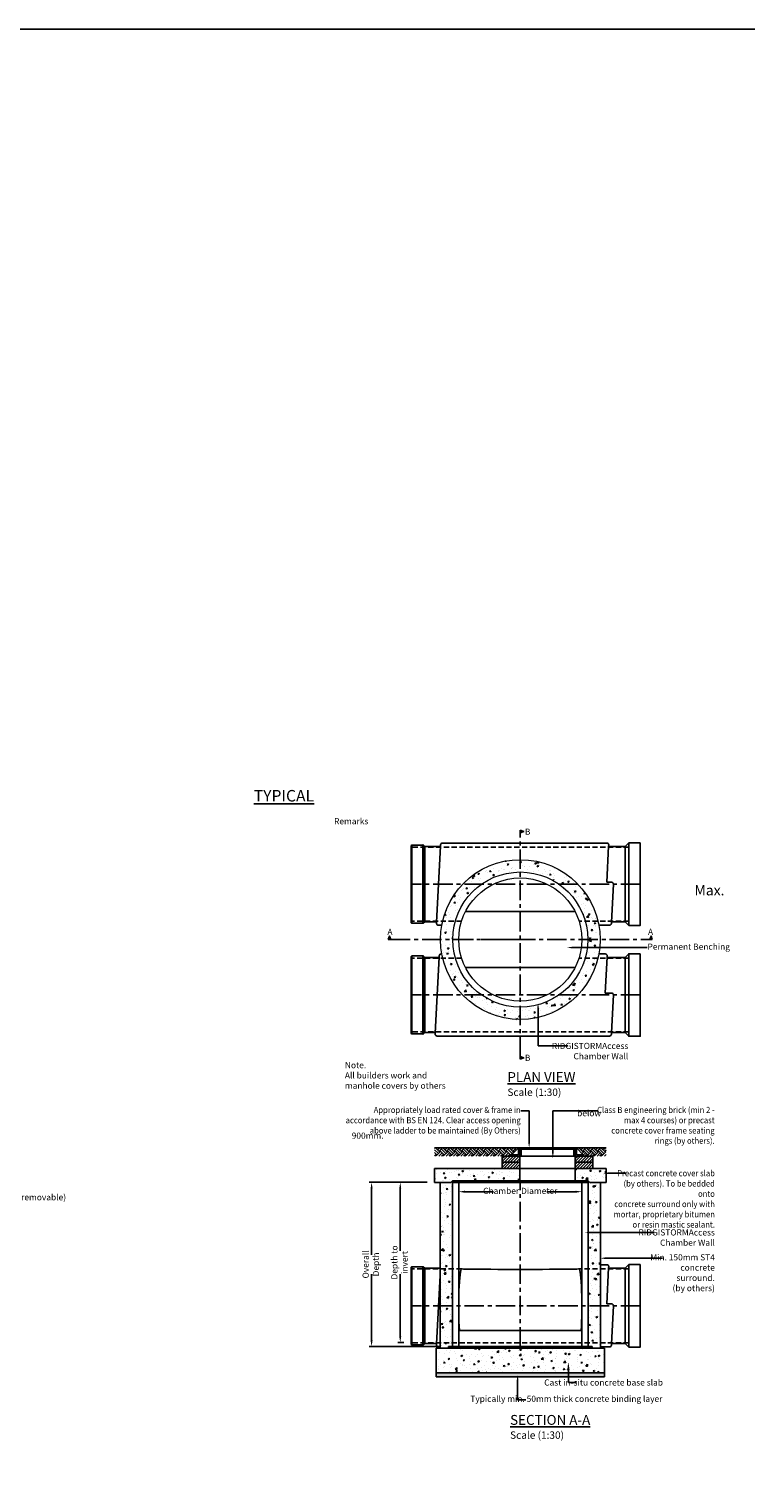
# Model space of a CAD drawing. Units: millimetres. Extents: x 20844 to 213816, y 416290 to 466863.
# Drawn here: x 80973 to 89709, y 445995 to 463703 of the extents above; entities that cross this region are included whole.
import ezdxf
from ezdxf import colors
from ezdxf.entities.mleader import LeaderData, LeaderLine
from ezdxf.math import Vec2, Vec3

# ---------------------------------------------------------------- set-up
doc = ezdxf.new("R2010")
doc.units = ezdxf.units.MM
doc.header["$LTSCALE"] = 50
doc.header["$PDMODE"] = 35
doc.header["$PDSIZE"] = 5
doc.linetypes.add('CENTER', pattern=[50.8, 31.75, -6.35, 6.35, -6.35])
doc.linetypes.add('HIDDEN', pattern=[9.525, 6.35, -3.175])
for name, color, linetype in [('Centre-line', 8, 'CENTER'), ('Dimensions', 4, 'Continuous'), ('Dimensions_1in30', 4, 'Continuous'), ('Hatch_1in40', 252, 'Continuous'), ('Hatching', 8, 'Continuous'), ('Hidden', 252, 'HIDDEN'), ('Native_Soil', 43, 'Continuous')]:
    doc.layers.add(name, color=color, linetype=linetype)
doc.layers.add('Ridgistorm XL', color=7, linetype='Continuous', lineweight=15)
doc.styles.add('POLYPIPE', font='ARIALN.TTF', dxfattribs={"width": 0.91})
doc.styles.add('POLYPIPE_1in30', font='ARIALN.TTF', dxfattribs={"width": 0.9, "height": 75})
doc.dimstyles.new('PP_1in30', dxfattribs={"dimscale": 30, "dimtxt": 75, "dimasz": 2.5, "dimexe": 1, "dimexo": 3, "dimgap": 0, "dimtad": 0, "dimdec": 0, "dimdsep": 46, "dimtxsty": 'POLYPIPE_1in30', "dimcen": 2.5, "dimclrd": 256, "dimclre": 256, "dimclrt": 256, "dimadec": 0, "dimazin": 0, "dimtfac": 1, "dimtdec": 0, "dimtmove": 2, "dimatfit": 0, "dimfxl": 1, "dimlwe": -1, "dimarcsym": 0})

# ---------------------------------------------------------------- blocks, each defined once
blk = doc.blocks.new('*D479')
at = {"layer": 'Defpoints', "color": 0, "transparency": 16777216}
for p in [(86209, 449656), (87709, 449656), (87709, 449542)]:
    blk.add_point(p, dxfattribs=at)
at = {"layer": 'Dimensions_1in30', "transparency": 16777216}
for p, q in [((86209, 449566), (86209, 449512)), ((87709, 449566), (87709, 449512))]:
    blk.add_line(p, q, dxfattribs=at)
at = {"layer": 'Dimensions_1in30', "lineweight": -2, "transparency": 16777216}
for p, q in [((86284, 449542), (86634, 449542)), ((87634, 449542), (87284, 449542))]:
    blk.add_line(p, q, dxfattribs=at)
at = {"layer": 'Dimensions_1in30', "transparency": 16777216}
for points in [[(86284, 449554), (86284, 449529), (86209, 449542)], [(87634, 449554), (87634, 449529), (87709, 449542)]]:
    blk.add_solid(points, dxfattribs=at)
at = {"layer": 'Dimensions_1in30', "transparency": 16777216, "insert": (86959, 449542), "char_height": 75, "attachment_point": 5, "style": 'POLYPIPE_1in30'}
blk.add_mtext('Chamber Diameter', dxfattribs=at)
blk = doc.blocks.new('*D481')
at = {"layer": 'Defpoints', "color": 0, "transparency": 16777216}
for p in [(85497, 449656), (85913, 449656), (85631, 447705)]:
    blk.add_point(p, dxfattribs=at)
at = {"layer": 'Dimensions_1in30', "transparency": 16777216}
for p, q in [((85823, 449656), (85467, 449656)), ((85541, 447705), (85467, 447705))]:
    blk.add_line(p, q, dxfattribs=at)
at = {"layer": 'Dimensions_1in30', "lineweight": -2, "transparency": 16777216}
for p, q in [((85497, 449581), (85497, 448822)), ((85497, 447780), (85497, 448538))]:
    blk.add_line(p, q, dxfattribs=at)
at = {"layer": 'Dimensions_1in30', "transparency": 16777216}
for points in [[(85484, 449581), (85509, 449581), (85497, 449656)], [(85484, 447780), (85509, 447780), (85497, 447705)]]:
    blk.add_solid(points, dxfattribs=at)
at = {"layer": 'Dimensions_1in30', "transparency": 16777216, "insert": (85497, 448680), "char_height": 75, "attachment_point": 5, "rotation": 90, "style": 'POLYPIPE_1in30'}
blk.add_mtext('Depth to \\Pinvert', dxfattribs=at)
blk = doc.blocks.new('*D482')
at = {"layer": 'Defpoints', "color": 0, "transparency": 16777216}
for p in [(85147, 449656), (85913, 449656), (86083, 447656)]:
    blk.add_point(p, dxfattribs=at)
at = {"layer": 'Dimensions_1in30', "transparency": 16777216}
for p, q in [((85823, 449656), (85117, 449656)), ((85993, 447656), (85117, 447656))]:
    blk.add_line(p, q, dxfattribs=at)
at = {"layer": 'Dimensions_1in30', "lineweight": -2, "transparency": 16777216}
for p, q in [((85147, 449581), (85147, 448773)), ((85147, 447731), (85147, 448538))]:
    blk.add_line(p, q, dxfattribs=at)
at = {"layer": 'Dimensions_1in30', "transparency": 16777216}
for points in [[(85135, 449581), (85160, 449581), (85147, 449656)], [(85135, 447731), (85160, 447731), (85147, 447656)]]:
    blk.add_solid(points, dxfattribs=at)
at = {"layer": 'Dimensions_1in30', "transparency": 16777216, "insert": (85147, 448656), "char_height": 75, "attachment_point": 5, "rotation": 90, "style": 'POLYPIPE_1in30'}
blk.add_mtext('Overall \\PDepth', dxfattribs=at)

msp = doc.modelspace()

# ---------------------------------------------------------------- hatches: boundary and pattern name
h = msp.add_hatch(color=256)
h.dxf.hatch_style = 1
h.paths.add_polyline_path([(86959.1, 453943.4), (86959.1, 453912.7), (87001.4, 453928)])
h = msp.add_hatch()
h.set_pattern_fill('AR-CONC', color=252, style=0)
h.set_pattern_definition([(50, (56418, 450020.52), (182.1847, -15.9391), [19.05, -209.55]), (355, (56418, 450020.52), (-35.2434, 191.0568), [15.24, -167.6406]), (100.45144, (56433.18, 450019.19), (146.9412, 175.1178), [16.19, -178.0902]), (46.1842, (56418, 450071.32), (271.079, -42.0423), [28.575, -314.325]), (96.6356, (56440.58, 450067.81), (237.4041, 247.4261), [24.285, -267.1356]), (351.1842, (56418, 450071.32), (237.4041, 247.4261), [22.86, -251.4597]), (21, (56443.4, 450058.62), (151.6144, -102.2652), [19.05, -209.55]), (326, (56443.4, 450058.62), (61.802, 184.188), [15.24, -167.64]), (71.45144, (56456.03, 450050.1), (213.4164, 81.9228), [16.19, -178.0899]), (37.5, (56417.994, 450020.52), (3.0886, 84.55504), [0, -165.608, 0, -170.18, 0, -168.275]), (7.5, (56417.99, 450020.52), (66.81966, 100.18057), [0, -97.028, 0, -161.798, 0, -64.135]), (327.5, (56361.35, 450020.52), (135.5906, -5.72874), [0, -63.5, 0, -198.12, 0, -262.89]), (317.5, (56335.95, 450020.52), (148.1292, 25.4265), [0, -82.55, 0, -131.572, 0, -186.69])])
h.paths.add_polyline_path([(86488.3, 453287.8), (86258.3, 453287.8, 0.1341207), (86012.5, 452837.8), (86167.5, 452837.8, -0.1728906)])
h.paths.add_polyline_path([(86167.5, 452837.8), (86012.5, 452837.8, 0.0584052), (85986.1, 452612.8, 0.0584052), (86012.5, 452387.8), (86167.5, 452387.8, -0.066288), (86136.2, 452602.8), (86054.1, 452602.8), (86049.7, 452602.8), (86045.4, 452602.8), (86041.1, 452602.8), (86037, 452602.8), (86033, 452602.8), (86029.1, 452602.8), (86025.4, 452602.8), (86022, 452602.8), (86018.7, 452602.8), (86015.8, 452602.8), (86013.1, 452602.8), (86010.8, 452602.8), (86008.8, 452602.8), (86007.1, 452602.8), (86004.1, 452602.8), (86004.1, 452622.8), (86005.8, 452622.8), (86007.1, 452622.8), (86008.8, 452622.8), (86010.8, 452622.8), (86013.1, 452622.8), (86015.8, 452622.8), (86018.7, 452622.8), (86022, 452622.8), (86025.4, 452622.8), (86029.1, 452622.8), (86033, 452622.8), (86037, 452622.8), (86041.1, 452622.8), (86045.4, 452622.8), (86049.7, 452622.8), (86054.1, 452622.8), (86136.2, 452622.8, -0.066288)])
h.paths.add_polyline_path([(86167.5, 452387.8), (86012.5, 452387.8, 0.1341207), (86258.3, 451937.8), (86488.3, 451937.8, -0.1728906)])
h.paths.add_polyline_path([(86488.3, 451937.8), (86258.3, 451937.8, 0.4252355), (87659.9, 451937.8), (87430, 451937.8, -0.0183313), (87379.3, 451905.1), (87445.3, 451790.7), (87428, 451780.7), (87403, 451824), (87361.9, 451895.1, -0.2877071)])
h.paths.add_polyline_path([(87905.7, 452387.8), (87750.8, 452387.8, -0.1728906), (87430, 451937.8), (87659.9, 451937.8, 0.1341207)])
h.paths.add_polyline_path([(87905.7, 452837.8), (87750.8, 452837.8, -0.0183798), (87765.1, 452779), (87849.2, 452779), (87849.2, 452766.5), (87767.6, 452766.5, -0.0470147), (87782.1, 452612.8, -0.0470147), (87767.6, 452459), (87849.2, 452459), (87849.2, 452446.5), (87765.1, 452446.5, -0.0183798), (87750.8, 452387.8), (87905.7, 452387.8, 0.0584052), (87932.1, 452612.8, 0.0584052)])
h.paths.add_polyline_path([(87659.9, 453287.8), (87430, 453287.8, -0.1728906), (87750.8, 452837.8), (87905.7, 452837.8, 0.1341207)])
h.paths.add_polyline_path([(87409.4, 453412.7), (87411.5, 453416.3), (87413.5, 453419.8), (87415.5, 453423.2), (87417.3, 453426.3), (87419, 453429.3), (87420.6, 453432.1), (87422.1, 453434.7), (87423.4, 453437), (87424.6, 453439), (87425.6, 453440.8), (87426.4, 453442.2), (87427.6, 453444.2), (87428, 453444.8), (87445.3, 453434.8), (87445.2, 453434.6), (87444.9, 453434.2), (87444.4, 453433.3), (87443.8, 453432.2), (87442.9, 453430.8), (87441.9, 453429), (87440.8, 453427), (87439.4, 453424.7), (87438, 453422.1), (87436.3, 453419.3), (87434.6, 453416.3), (87432.8, 453413.2), (87430.8, 453409.8), (87428.8, 453406.3), (87426.7, 453402.7), (87424.6, 453399), (87422.5, 453395.3), (87379.2, 453320.4, -0.0183348), (87430, 453287.8), (87659.9, 453287.8, 0.4252355), (86258.3, 453287.8), (86488.3, 453287.8, -0.2877012), (87361.9, 453330.4), (87403, 453401.5), (87405.1, 453405.3), (87407.3, 453409)])
h = msp.add_hatch(color=256)
h.dxf.hatch_style = 1
h.paths.add_polyline_path([(85350.3, 452612.8), (85381.1, 452612.8), (85365.7, 452655)])
h = msp.add_hatch(color=256)
h.dxf.hatch_style = 1
h.paths.add_polyline_path([(88552.5, 452655), (88537.1, 452612.8), (88567.9, 452612.8)])
h = msp.add_hatch(color=256)
h.dxf.hatch_style = 1
h.paths.add_polyline_path([(87001.4, 451172.3), (86959.1, 451187.7), (86959.1, 451156.9)])
h = msp.add_hatch()
h.set_pattern_fill('AR-CONC', color=252, style=0)
h.set_pattern_definition([(50, (56689.34, 458155.23), (182.1847, -15.9391), [19.05, -209.55]), (355, (56689.34, 458155.23), (-35.2434, 191.0568), [15.24, -167.6406]), (100.45144, (56704.52, 458153.9), (146.94125, 175.11775), [16.19, -178.0902]), (46.1842, (56689.34, 458206.03), (271.079, -42.0423), [28.575, -314.325]), (96.6356, (56711.93, 458202.52), (237.4041, 247.4261), [24.285, -267.1356]), (351.18415, (56689.34, 458206.03), (237.4041, 247.4261), [22.86, -251.4597]), (21, (56714.74, 458193.33), (151.6144, -102.2652), [19.05, -209.55]), (326, (56714.74, 458193.33), (61.802, 184.188), [15.24, -167.64]), (71.45144, (56727.37, 458184.8), (213.4164, 81.9228), [16.19, -178.0899]), (37.5, (56689.34, 458155.226), (3.0886, 84.55504), [0, -165.608, 0, -170.18, 0, -168.275]), (7.5, (56689.34, 458155.23), (66.81966, 100.18057), [0, -97.028, 0, -161.798, 0, -64.135]), (327.5, (56632.7, 458155.226), (135.5906, -5.72874), [0, -63.5, 0, -198.12, 0, -262.89]), (317.5, (56607.3, 458155.23), (148.1292, 25.4265), [0, -82.55, 0, -131.572, 0, -186.69])])
h.paths.add_polyline_path([(88005.1, 449825.7), (87627.6, 449825.7), (87627.6, 449675.7), (87785.1, 449675.7), (87805.1, 449655.7), (88005.1, 449655.7)])
h.paths.add_polyline_path([(87935.1, 449655.7), (87805.1, 449655.7), (87785.1, 449675.7), (87785.1, 448151.7), (87935.1, 448151.7)])
h.paths.add_polyline_path([(86952.6, 449825.7), (86737.6, 449825.7), (86682.6, 449825.7), (85913.1, 449825.7), (85913.1, 449655.7), (86113.1, 449655.7), (86133.1, 449675.7), (86133.1, 449675.7), (86952.6, 449675.7)])
h.paths.add_polyline_path([(86133.1, 449675.7), (86113.1, 449655.7), (85983.1, 449655.7), (85983.1, 448151.7), (86133.1, 448151.7)])
h.paths.add_polyline_path([(86133.1, 448151.7), (85983.1, 448151.7), (85983.1, 447635.7), (86083.1, 447635.7), (86083.1, 447655.7), (86133.1, 447655.7)])
h.paths.add_polyline_path([(87935.1, 448151.7), (87785.1, 448151.7), (87785.1, 447655.7), (87835.1, 447655.7), (87835.1, 447635.7), (87935.1, 447635.7)])
h.paths.add_polyline_path([(87985.1, 447635.7), (85933.1, 447635.7), (85933.1, 447335.7), (87985.1, 447335.7)])
at = {"layer": 'Hatch_1in40'}
h = msp.add_hatch(dxfattribs=at)
h.set_pattern_fill('AR-SAND', color=256, scale=0.5)
h.set_pattern_definition([(37.5, (64985.895, 442364.32), (-0.800016, 24.470662), [0, -19.304, 0, -21.59, 0, -20.6375]), (7.5, (64985.895, 442364.32), (22.476164, 35.841255), [0, -10.414, 0, -17.399, 0, -6.6675]), (327.5, (64970.274, 442364.32), (39.549619, 0.07186), [0, -6.35, 0, -22.86, 0, -29.845]), (317.5, (64970.274, 442364.32), (38.177823, 11.146466), [0, -3.175, 0, -14.986, 0, -17.145])])
h.paths.add_polyline_path([(87985.1, 447285.7), (87985.1, 447335.7), (85933.1, 447335.7), (85933.1, 447285.7)])
at = {"layer": 'Hatching'}
h = msp.add_hatch(dxfattribs=at)
h.set_pattern_fill('ANSI31', color=256, scale=200, style=0)
h.set_pattern_definition([(45, (55088.98, 409492.16), (-17.67767, 17.67767), [])])
h.paths.add_polyline_path([(86952.6, 449975.7), (86737.6, 449975.7), (86737.6, 449900.7), (86952.6, 449900.7)])
h.paths.add_polyline_path([(86952.6, 449900.7), (86737.6, 449900.7), (86737.6, 449825.7), (86776.4, 449825.7), (86952.6, 449825.7)])
h = msp.add_hatch(dxfattribs=at)
h.set_pattern_fill('ANSI31', color=256, scale=5, angle=90, style=0)
h.set_pattern_definition([(135, (-117409.371, 324548.498), (-11.2253202, -11.2253202), [])])
h.paths.add_polyline_path([(87627.6, 450075.7), (86952.6, 450075.7), (86952.6, 449975.7), (86968.6, 449975.7), (86968.6, 450059.5), (87611.6, 450059.5), (87611.6, 449975.7), (87627.6, 449975.7)])
h = msp.add_hatch(dxfattribs=at)
h.set_pattern_fill('ANSI31', color=256, scale=200, style=0)
h.set_pattern_definition([(45, (55978.98, 409492.16), (-17.67767, 17.67767), [])])
h.paths.add_polyline_path([(87842.6, 449975.7), (87627.6, 449975.7), (87627.6, 449900.7), (87842.6, 449900.7)])
h.paths.add_polyline_path([(87842.6, 449900.7), (87627.6, 449900.7), (87627.6, 449825.7), (87666.4, 449825.7), (87842.6, 449825.7)])
at = {"layer": 'Native_Soil'}
h = msp.add_hatch(dxfattribs=at)
h.set_pattern_fill('EARTH', color=256, scale=10, angle=45, style=0)
h.set_pattern_definition([(45, (58224.46, 427138.345), (7e-15, 89.80256), [63.5, -63.5]), (45, (58207.62, 427155.18), (7e-15, 89.80256), [63.5, -63.5]), (45, (58190.78, 427172.02), (7e-15, 89.80256), [63.5, -63.5]), (135, (58190.78, 427183.246), (-89.80256, 7e-15), [63.5, -63.5]), (135, (58207.62, 427200.084), (-89.80256, 7e-15), [63.5, -63.5]), (135, (58224.46, 427216.92), (-89.80256, 7e-15), [63.5, -63.5])])
h.paths.add_polyline_path([(85913.1, 450075.7), (85913.1, 449975.7), (86837.3, 449975.7), (86852.9, 449991.3), (86937.5, 450075.7)])
h = msp.add_hatch(dxfattribs=at)
h.set_pattern_fill('EARTH', color=256, scale=10, angle=45, style=0)
h.set_pattern_definition([(45, (58087.566, 427138.345), (7e-15, 89.80256), [63.5, -63.5]), (45, (58070.73, 427155.18), (7e-15, 89.80256), [63.5, -63.5]), (45, (58053.89, 427172.02), (7e-15, 89.80256), [63.5, -63.5]), (135, (58053.89, 427183.246), (-89.80256, 7e-15), [63.5, -63.5]), (135, (58070.73, 427200.084), (-89.80256, 7e-15), [63.5, -63.5]), (135, (58087.566, 427216.92), (-89.80256, 7e-15), [63.5, -63.5])])
h.paths.add_polyline_path([(87642.7, 450075.7), (87727.3, 449991.3), (87742.9, 449975.7), (88005.1, 449975.7), (88005.1, 450075.7)])

# ---------------------------------------------------------------- linework, layer by layer
for p, q in [((85939.5, 452823.7), (85988, 453749.4)), ((88012.8, 453787.8), (86012.8, 453787.8)), ((88036.1, 453751.9), (88013.1, 453311.8)), ((88069.8, 453311.8), (88013.1, 453311.8)), ((88094.5, 453289.3), (88070.3, 452826.2)), ((85771.1, 452810.8), (85776.1, 452810.8)), ((87627.6, 452952.8), (86290.6, 452952.8)), ((85962.8, 452787.8), (86002, 452788)), ((88045.4, 452787.8), (87916.2, 452787.8)), ((85922.1, 451473.7), (85970.6, 452399.4)), ((85995.4, 452437.8), (86002, 452437.8)), ((87627.6, 452272.8), (86290.6, 452272.8)), ((87995.4, 452437.8), (87916.2, 452437.8)), ((87995.7, 451961.8), (88018.7, 452401.9)), ((88069.8, 451961.8), (87995.7, 451961.8)), ((88094.5, 451939.3), (88070.3, 451476.2)), ((85771.1, 451460.8), (85776.1, 451460.8)), ((85945.4, 451437.8), (88045.4, 451437.8)), ((86937.5, 450075.7), (85913.1, 450075.7)), ((86852.9, 449991.3), (86837.3, 449975.7)), ((86852.9, 449991.3), (86937.5, 450075.7)), ((86937.5, 449991.3), (86852.9, 449991.3)), ((86852.9, 449991.3), (86852.9, 449975.7)), ((86952.6, 450075.7), (86937.5, 450075.7)), ((86937.5, 450075.7), (86937.5, 449991.3)), ((86952.6, 449975.7), (86952.6, 450075.7)), ((86952.6, 450075.7), (87627.6, 450075.7)), ((86952.6, 449975.7), (87627.6, 449975.7)), ((86968.6, 449975.7), (86968.6, 450059.5)), ((86968.6, 450059.5), (87611.6, 450059.5)), ((87008.8, 450075.7), (88005.1, 450075.7)), ((87611.6, 449975.7), (87611.6, 450059.5)), ((87627.6, 449975.7), (87627.6, 450075.7)), ((87642.7, 450075.7), (87627.6, 450075.7)), ((87642.7, 450075.7), (87642.7, 449991.3)), ((87727.3, 449991.3), (87642.7, 450075.7)), ((87642.7, 449991.3), (87727.3, 449991.3)), ((87727.3, 449991.3), (87727.3, 449975.7)), ((87727.3, 449991.3), (87742.9, 449975.7)), ((86959.1, 449825.7), (85913.1, 449825.7)), ((85913.1, 449825.7), (85913.1, 449655.7)), ((86682.6, 449825.7), (87897.6, 449825.7)), ((86959.1, 449825.7), (88005.1, 449825.7)), ((88005.1, 449825.7), (88005.1, 449655.7)), ((85913.1, 449655.7), (86113.1, 449655.7)), ((86113.1, 449655.7), (86133.1, 449675.7)), ((87590.1, 449675.7), (86690.1, 449675.7)), ((87805.1, 449655.7), (87785.1, 449675.7)), ((88005.1, 449655.7), (87805.1, 449655.7)), ((88012.8, 448651.8), (87935.1, 448651.8)), ((88036.1, 448615.9), (88013.1, 448175.8)), ((85939.5, 447687.7), (85983.1, 448520.6)), ((88069.8, 448175.8), (88013.1, 448175.8)), ((88094.5, 448153.3), (88070.3, 447690.2)), ((85771.1, 447674.7), (85776.1, 447674.7)), ((85962.8, 447651.8), (85983.1, 447651.9)), ((88045.4, 447651.8), (87935.1, 447651.8)), ((85933.1, 447285.7), (87985.1, 447285.7))]:
    msp.add_line(p, q)
for points in [[(86959.1, 453943.4), (87001.4, 453928), (86959.1, 453912.7)], [(85636.1, 453762.8), (85631.1, 453757.8), (85631.1, 452817.8), (85636.1, 452812.8)], [(85771.1, 452812.8), (85636.1, 452812.8), (85636.1, 453762.8), (85771.1, 453762.8)], [(85776.1, 453764.8), (85771.1, 453764.8), (85771.1, 452810.8), (85776.1, 452810.8)], [(85776.1, 452810.8), (85795.1, 452829.8), (85795.1, 453745.8), (85776.1, 453764.8)], [(88282.1, 452785.8), (88238.1, 452829.8), (88238.1, 453745.8), (88282.1, 453789.8)], [(88422.1, 453789.8), (88282.1, 453789.8), (88282.1, 452785.8), (88422.1, 452785.8)], [(85350.3, 452612.8), (85365.7, 452655), (85381.1, 452612.8)], [(88567.9, 452612.8), (88552.5, 452655), (88537.1, 452612.8)], [(88282.1, 451435.8), (88238.1, 451479.8), (88238.1, 452395.8), (88282.1, 452439.8)], [(88422.1, 452439.8), (88282.1, 452439.8), (88282.1, 451435.8), (88422.1, 451435.8)], [(85636.1, 452412.8), (85631.1, 452407.8), (85631.1, 451467.8), (85636.1, 451462.8)], [(85771.1, 451462.8), (85636.1, 451462.8), (85636.1, 452412.8), (85771.1, 452412.8)], [(85776.1, 452414.8), (85771.1, 452414.8), (85771.1, 451460.8), (85776.1, 451460.8)], [(85776.1, 451460.8), (85795.1, 451479.8), (85795.1, 452395.8), (85776.1, 452414.8)], [(86959.1, 451156.9), (87001.4, 451172.3), (86959.1, 451187.7)], [(86737.6, 449900.7), (86952.6, 449900.7), (86952.6, 449975.7), (86737.6, 449975.7)], [(87627.6, 449900.7), (87842.6, 449900.7), (87842.6, 449975.7), (87627.6, 449975.7)], [(86737.6, 449825.7), (86952.6, 449825.7), (86952.6, 449900.7), (86737.6, 449900.7)], [(86952.6, 449675.7), (87627.6, 449675.7), (87627.6, 449825.7), (86952.6, 449825.7)], [(87627.6, 449825.7), (87842.6, 449825.7), (87842.6, 449900.7), (87627.6, 449900.7)], [(85636.1, 448626.7), (85631.1, 448621.7), (85631.1, 447681.7), (85636.1, 447676.7)], [(85771.1, 447676.7), (85636.1, 447676.7), (85636.1, 448626.7), (85771.1, 448626.7)], [(85776.1, 448628.7), (85771.1, 448628.7), (85771.1, 447674.7), (85776.1, 447674.7)], [(85776.1, 447674.7), (85795.1, 447693.7), (85795.1, 448609.7), (85776.1, 448628.7)], [(88282.1, 447649.7), (88238.1, 447693.7), (88238.1, 448609.7), (88282.1, 448653.7)], [(88422.1, 448653.7), (88282.1, 448653.7), (88282.1, 447649.7), (88422.1, 447649.7)]]:
    msp.add_lwpolyline(points, close=True)
for points in [[(86012.8, 453787.8, 0.3957555), (85988.8, 453765.3), (85988, 453749.4, -0.2226499), (85980.3, 453745.8), (85795.1, 453745.8)], [(88238.1, 453745.8), (88045.3, 453745.8, -0.3017865), (88036.1, 453751.9), (88036.8, 453765.3, 0.3957524), (88012.8, 453787.8, 0.3957524)], [(85963.1, 452787.8, -0.3991429), (85938.8, 452810.3), (85939.5, 452823.7, 0.3017861), (85930.3, 452829.8), (85795.1, 452829.8)], [(88238.1, 452829.8), (88078, 452829.8, 0.2226502), (88070.3, 452826.2), (88069.4, 452810.3, -0.3954475), (88045.4, 452787.8, -0.3954475)], [(85995.4, 452437.8, 0.3957601), (85971.4, 452415.3), (85970.6, 452399.4, -0.2226499), (85962.9, 452395.8), (85795.1, 452395.8)], [(88238.1, 452395.8), (88028, 452395.8, -0.3017865), (88018.7, 452401.9), (88019.4, 452415.3, 0.3957524), (87995.4, 452437.8, 0.3957524)], [(85945.4, 451437.8, -0.3954475), (85921.4, 451460.3), (85922.1, 451473.7, 0.3017861), (85912.9, 451479.8), (85795.1, 451479.8)], [(88238.1, 451479.8), (88078, 451479.8, 0.2226502), (88070.3, 451476.2), (88069.4, 451460.3, -0.3954475), (88045.4, 451437.8, -0.3954475)], [(85983.1, 448610.2, -0.071817), (85980.3, 448609.8), (85795.1, 448609.8)], [(88238.1, 448609.8), (88045.3, 448609.8, -0.3017865), (88036.1, 448615.9), (88036.8, 448629.3, 0.3957524), (88012.8, 448651.8, 0.3957524)], [(85963.1, 447651.8, -0.3991429), (85938.8, 447674.3), (85939.5, 447687.7, 0.3017861), (85930.3, 447693.8), (85795.1, 447693.8)], [(88238.1, 447693.8), (88078, 447693.8, 0.2226502), (88070.3, 447690.2), (88069.4, 447674.3, -0.3954475), (88045.4, 447651.8, -0.3954475)]]:
    msp.add_lwpolyline(points, format="xyb")
for points in [[(85983.1, 447635.7), (85983.1, 449655.7)], [(86133.1, 449675.7), (86959.1, 449675.7)], [(86133.1, 447655.7), (86133.1, 449675.7)], [(86133.1, 449655.7), (87785.1, 449655.7)], [(86209.1, 447655.7), (86209.1, 449655.7)], [(87785.1, 449675.7), (86959.1, 449675.7)], [(87709.1, 447655.7), (87709.1, 449655.7)], [(87785.1, 447655.7), (87785.1, 449675.7)], [(87935.1, 447635.7), (87935.1, 449655.7)], [(87709.1, 447851.3), (86209.1, 447851.3)], [(85933.1, 447635.7), (87985.1, 447635.7)], [(85933.1, 447285.7), (85933.1, 447635.7)], [(86083.1, 447655.7), (87835.1, 447655.7)], [(86083.1, 447635.7), (86083.1, 447655.7)], [(87835.1, 447635.7), (87835.1, 447655.7)], [(87985.1, 447285.7), (87985.1, 447635.7)], [(85933.1, 447335.7), (87985.1, 447335.7)]]:
    msp.add_lwpolyline(points)
for centre in [(88070.5, 453287.8), (88070.5, 451937.8), (88070.5, 448151.8)]:
    msp.add_arc(centre, 24, 3.63479, 91.83007)
at = {"extrusion": (0, 0, -1)}
msp.add_ellipse((86243.7, 448151.7), major_axis=(0, 450), ratio=0.076768, start_param=3.981295, end_param=6.2831853, dxfattribs=at)
for centre, major_axis, ratio, start_param, end_param in [((86959.1, 448601.7), (-715.5, 0), 0.0087972, 0, 3.1415927), ((87674.6, 448151.7), (0, 450), 0.076768, 3.981295, 6.2831853)]:
    msp.add_ellipse(centre, major_axis=major_axis, ratio=ratio, start_param=start_param, end_param=end_param)
at = {"layer": 'Centre-line', "ltscale": 0.15}
for p, q in [((86959.1, 451187.7), (86959.1, 453943.4)), ((88422.1, 453287.8), (85631.1, 453287.8)), ((88422.1, 451937.8), (85631.1, 451937.8)), ((88422.1, 448151.7), (85631.1, 448151.7))]:
    msp.add_line(p, q, dxfattribs=at)
for points in [[(85381.1, 452612.8), (88537.1, 452612.8)], [(86959.1, 447655.7), (86959.1, 449655.7)]]:
    msp.add_lwpolyline(points, dxfattribs=at)
at = {"layer": 'Centre-line', "ltscale": 0.3}
msp.add_lwpolyline([(86959.1, 452612.8), (86284.1, 452612.8)], dxfattribs=at)
at = {"layer": 'Dimensions'}
msp.add_lwpolyline([(20843.7, 463702.7), (104523.8, 463702.7), (104523.8, 436822.4), (20843.7, 436822.4)], close=True, dxfattribs=at)
at = {"layer": 'Hidden', "ltscale": 0.2}
for p, q in [((88282.1, 453737.8), (85631.1, 453737.8)), ((86243.7, 452837.8), (85631.1, 452837.8)), ((88282.1, 452837.8), (87674.6, 452837.8)), ((86243.7, 452387.8), (85631.1, 452387.8)), ((88282.1, 452387.8), (87674.6, 452387.8)), ((88282.1, 451487.8), (85631.1, 451487.8)), ((86243.7, 448601.7), (85631.1, 448601.7)), ((88282.1, 448601.7), (87674.6, 448601.7)), ((88282.1, 447701.7), (85631.1, 447701.7))]:
    msp.add_line(p, q, dxfattribs=at)
at = {"layer": 'Ridgistorm XL'}
msp.add_line((85636.1, 452272.8), (85631.1, 452272.8), dxfattribs=at)
at = {"layer": 'Ridgistorm XL', "color": 7}
for radius in [973, 823, 750]:
    msp.add_circle((86959.1, 452612.8), radius, dxfattribs=at)

# ---------------------------------------------------------------- texts
for s, width, gutter_width, insert, char_height, attachment_point, style in [('\\pi49.657;{\\fArial Narrow|b1|i0|c0|p34;\\LTYPICAL OFFSET MANHOLE OPTIONS}', 2775.567, 375, (76759.8, 454434.6), 140, 1, 'POLYPIPE_1in30'), ('\\pi349.81;Remarks', 1000, 375, (58453.8, 454091.9), 75, 1, 'POLYPIPE_1in30'), ('\\pi210.71;{\\fArial Narrow|b1|i0|c0|p34;AVAILABLE STRAIGHT \\P\\pi259.4;CHANNEL DIAMETER \\P\\pi700.46;RANGE}', 1850.378, 375, (77685, 454020.7), 125, 1, 'POLYPIPE_1in30'), ('B', 204.694, 625, (87015.4, 453964.7), 75, 1, 'POLYPIPE'), ('\\pi74.35;Generally in accordance \\P\\pi17.624;with Safe work in confirmed \\P\\pi24.761;spaces - Health and Safety \\P\\pi269.23;Commission. \\P\\pi487.5;\\P\\pi113.46;Larger opening size is \\P\\pi71.127;required for manholes at \\P\\pi37.607;shallower depths to permit \\P\\pi135.17;standing / crouching.\\P\\pi487.5;\\P\\pi10.442;Where steps or a ladder are \\P\\pi31.806;provided the minimum size \\P\\pi47.576;should be increased - see \\P\\pi389.31;below', 975, 375, (58453.8, 453536.9), 75, 1, 'POLYPIPE_1in30'), ('\\pi242.43;{\\fArial Narrow|b1|i0|c0|p34;Ø (mm)}', 925.189, 375, (76759.8, 453275.9), 125, 1, 'POLYPIPE_1in30'), ('\\pi98.159;{\\fArial Narrow|b1|i0|c0|p34;Min. Ø (mm)}', 925.189, 375, (77685, 453275.9), 125, 1, 'POLYPIPE_1in30'), ('\\pi83.77;{\\fArial Narrow|b1|i0|c0|p34;Max. Ø (mm)}', 925.189, 375, (78610.2, 453275.9), 125, 1, 'POLYPIPE_1in30'), ('A', 204.694, 625, (85340.3, 452744.5), 75, 1, 'POLYPIPE'), ('A', 204.694, 625, (88577.9, 452744.5), 75, 3, 'POLYPIPE'), ('\\pi54.644;Min. clear space between \\P\\pi75.018;the ladder/steps and the \\P\\pi81.924;opposite face should be \\P\\pi352.68;900mm.\\P\\pi487.5;\\P\\pi72.716;Winch only - no steps or \\P\\pi108.98;ladders (permanent or \\P\\pi298.97;removable)', 975, 375, (58453.8, 451261.9), 75, 1, 'POLYPIPE_1in30'), ('B', 204.694, 625, (87015.4, 451135.7), 75, 7, 'POLYPIPE'), ('Note.\\PAll builders work and \\Pmanhole covers by others', 1355.164, 312.5, (84821.9, 451121), 75, 1, 'POLYPIPE'), ('{\\fArial Narrow|b1|i0|c0|p34;\\LPLAN VIEW\\P\\fArial Narrow|b0|i0|c0|p34;\\H0.75x;\\lScale (1:30)}', 1823.112, 375, (86802.2, 450998.4), 120, 1, 'POLYPIPE'), ('{\\fArial Narrow|b1|i0|c0|p34;\\LSECTION A-A\\P\\fArial Narrow|b0|i0|c0|p34;\\H0.75x;\\lScale (1:30)}', 1823.112, 375, (86835.2, 446822.2), 120, 1, 'POLYPIPE')]:
    msp.add_mtext_dynamic_manual_height_columns(s, width=width, gutter_width=gutter_width, heights=[0], dxfattribs=dict(insert=insert, char_height=char_height, attachment_point=attachment_point, style=style))

# ---------------------------------------------------------------- dimensions: what is measured, and where the dimension line sits
at = {"layer": 'Dimensions_1in30'}
for base, p1, text, picture, middle in [((85147.2, 449655.7), (86083.1, 447655.7), 'Overall \\PDepth', '*D482', (85147.2, 448655.7)), ((85496.5, 449655.7), (85631.1, 447704.6), 'Depth to \\Pinvert', '*D481', (85496.5, 448680.2))]:
    dim = msp.add_linear_dim(base=base, p1=p1, p2=(85913.1, 449655.7), angle=90, text=text, dimstyle='PP_1in30', dxfattribs=at)
    dim.commit()
    dim.dimension.update_dxf_attribs({"geometry": picture, "text_midpoint": middle})
dim = msp.add_linear_dim(base=(87709.1, 449541.7), p1=(86209.1, 449655.7), p2=(87709.1, 449655.7), text='Chamber Diameter', dimstyle='PP_1in30', dxfattribs=at)
dim.commit()
dim.dimension.update_dxf_attribs({"geometry": '*D479', "text_midpoint": (86959.1, 449541.7)})

# ---------------------------------------------------------------- leaders
ml = msp.add_multileader_mtext('Standard')
ml.set_content('Permanent Benching', color=256, style='POLYPIPE_1in30')
ml.set_leader_properties()
ml.build(insert=Vec2(0, 0))
ml.multileader.update_dxf_attribs({"dogleg_length": 100, "arrow_head_size": 60})
ctx = ml.context
ctx.base_point, ctx.char_height, ctx.arrow_head_size, ctx.landing_gap_size, ctx.plane_origin = Vec3(88507, 452515.4), 75, 60, 2.5, Vec3(87177.4, 451669.3)
notes = []
notes.append((ctx, [(0, (1, 1, 0), (87674.7, 452515.4), (1, 0), 832.3, [(0, [(87529.3, 452515.4)], 0, [])])]))
ctx.mtext.insert, ctx.mtext.flow_direction = Vec3(88509.5, 452563.9), 5
ml = msp.add_multileader_mtext('Standard')
ml.set_content('RIDGISTORMAccess \\PChamber Wall', color=256, style='POLYPIPE_1in30')
ml.set_leader_properties()
ml.build(insert=Vec2(0, 0))
ml.multileader.update_dxf_attribs({"dogleg_length": 100, "arrow_head_size": 60})
ctx = ml.context
ctx.base_point, ctx.char_height, ctx.arrow_head_size, ctx.landing_gap_size, ctx.plane_origin = Vec3(87538.5, 451316.7), 75, 60, 2.5, Vec3(86690.9, 451316.7)
ctx.text_align_type = 2
notes.append((ctx, [(0, (1, 1, 0), (87175.7, 451316.7), (1, 0), 362.8, [(0, [(87175.9, 451839.1)], 0, [])])]))
ctx.mtext.insert, ctx.mtext.alignment, ctx.mtext.flow_direction = Vec3(88275.3, 451354.8), 3, 5
ml = msp.add_multileader_mtext('Standard')
ml.set_content('{\\W0.91;Appropriately load rated cover & frame in accordance with BS EN 124. Clear access opening above ladder to be maintained (By Others)}', color=256, style='POLYPIPE_1in30')
ml.set_leader_properties()
ml.build(insert=Vec2(0, 0))
ml.multileader.update_dxf_attribs({"dogleg_length": 100, "arrow_head_size": 60})
ctx = ml.context
ctx.base_point, ctx.char_height, ctx.arrow_head_size, ctx.landing_gap_size, ctx.plane_origin = Vec3(84832.4, 450526.7), 75, 60, 2.5, Vec3(87067.3, 450075.7)
ctx.text_align_type = 2
notes.append((ctx, [(0, (1, 1, 0), (87067.3, 450526.7), (-1, 0), 100, [(0, [(87067.3, 450075.7)], 0, [])])]))
ctx.mtext.insert, ctx.mtext.width, ctx.mtext.alignment, ctx.mtext.flow_direction = Vec3(86964.8, 450575.2), 2158.228, 3, 5
ml = msp.add_multileader_mtext('Standard')
ml.set_content('{\\W0.91;Class B engineering brick (min 2 - max 4 courses) or precast concrete cover frame seating rings (by others).}', color=256, style='POLYPIPE_1in30')
ml.set_leader_properties()
ml.build(insert=Vec2(0, 0))
ml.multileader.update_dxf_attribs({"dogleg_length": 100, "arrow_head_size": 60})
ctx = ml.context
ctx.base_point, ctx.char_height, ctx.arrow_head_size, ctx.landing_gap_size, ctx.plane_origin = Vec3(87906.3, 450526.7), 75, 60, 2.5, Vec3(87356, 449954)
ctx.text_align_type = 2
notes.append((ctx, [(0, (1, 1, 0), (87355.7, 450526.7), (1, 0), 550.6, [(0, [(87356, 449954)], 0, [])])]))
ctx.mtext.insert, ctx.mtext.width, ctx.mtext.alignment, ctx.mtext.flow_direction = Vec3(89327.8, 450575.2), 1449.409, 3, 5
ml = msp.add_multileader_mtext('Standard')
ml.set_content('{\\W0.91;Precast concrete cover slab (by others). To be bedded onto \\Pconcrete surround only with \\Pmortar, proprietary bitumen \\Por resin mastic sealant.}', color=256, style='POLYPIPE_1in30')
ml.set_leader_properties()
ml.build(insert=Vec2(0, 0))
ml.multileader.update_dxf_attribs({"dogleg_length": 100, "arrow_head_size": 60})
ctx = ml.context
ctx.base_point, ctx.char_height, ctx.arrow_head_size, ctx.landing_gap_size, ctx.plane_origin = Vec3(88239.5, 449766.1), 75, 60, 2.5, Vec3(87968, 449766.1)
ctx.text_align_type = 2
notes.append((ctx, [(0, (1, 1, 0), (88150.4, 449766.1), (1, 0), 89.1, [(0, [(87968, 449766.1)], 0, [])])]))
ctx.mtext.insert, ctx.mtext.width, ctx.mtext.alignment, ctx.mtext.flow_direction = Vec3(89330.5, 449804.2), 1317.755, 3, 5
ml = msp.add_multileader_mtext('Standard')
ml.set_content('RIDGISTORMAccess \\PChamber Wall', color=256, style='POLYPIPE_1in30')
ml.set_leader_properties()
ml.build(insert=Vec2(0, 0))
ml.multileader.update_dxf_attribs({"dogleg_length": 100, "arrow_head_size": 60})
ctx = ml.context
ctx.base_point, ctx.char_height, ctx.arrow_head_size, ctx.landing_gap_size, ctx.plane_origin = Vec3(88593.7, 449045.3), 75, 60, 2.5, Vec3(87746.1, 449045.3)
ctx.text_align_type = 2
notes.append((ctx, [(0, (1, 1, 0), (88230.9, 449045.3), (1, 0), 362.8, [(0, [(87746.1, 449045.3)], 0, [])])]))
ctx.mtext.insert, ctx.mtext.alignment, ctx.mtext.flow_direction = Vec3(89330.5, 449083.4), 3, 5
ml = msp.add_multileader_mtext('Standard')
ml.set_content('{\\C7;Min. 150mm ST4 \\Pconcrete surround.\\P(by others)}', color=256, style='POLYPIPE_1in30')
ml.set_leader_properties()
ml.build(insert=Vec2(0, 0))
ml.multileader.update_dxf_attribs({"dogleg_length": 100, "arrow_head_size": 60})
ctx = ml.context
ctx.base_point, ctx.char_height, ctx.arrow_head_size, ctx.landing_gap_size, ctx.plane_origin = Vec3(88692.8, 448731.5), 75, 60, 2.5, Vec3(87985.1, 448731.5)
ctx.text_align_type = 2
notes.append((ctx, [(0, (1, 1, 0), (88592.8, 448731.5), (1, 0), 100, [(0, [(87935.1, 448731.5)], 0, [])])]))
ctx.mtext.insert, ctx.mtext.alignment, ctx.mtext.flow_direction = Vec3(89330.5, 448780.1), 3, 5
ml = msp.add_multileader_mtext('Standard')
ml.set_content('Typically min. 50mm thick concrete binding layer', color=256, style='POLYPIPE_1in30')
ml.set_leader_properties()
ml.build(insert=Vec2(0, 0))
ml.multileader.update_dxf_attribs({"dogleg_length": 100, "arrow_head_size": 60})
ctx = ml.context
ctx.base_point, ctx.char_height, ctx.arrow_head_size, ctx.landing_gap_size, ctx.plane_origin = Vec3(87026.6, 447008.3), 75, 60, 2.5, Vec3(86926.6, 447309.9)
ctx.text_align_type = 2
notes.append((ctx, [(0, (1, 1, 0), (86926.6, 447008.3), (1, 0), 100, [(0, [(86926.6, 447309.9)], 0, [])])]))
ctx.mtext.insert, ctx.mtext.alignment, ctx.mtext.flow_direction = Vec3(88691.6, 447056.8), 3, 5
ml = msp.add_multileader_mtext('Standard')
ml.set_content('Cast in-situ concrete base slab', color=256, style='POLYPIPE_1in30')
ml.set_leader_properties()
ml.build(insert=Vec2(0, 0))
ml.multileader.update_dxf_attribs({"dogleg_length": 100, "arrow_head_size": 60})
ctx = ml.context
ctx.base_point, ctx.char_height, ctx.arrow_head_size, ctx.landing_gap_size, ctx.plane_origin = Vec3(87645.1, 447217.3), 75, 60, 2.5, Vec3(87545.1, 447465.5)
ctx.text_align_type = 2
notes.append((ctx, [(0, (1, 1, 0), (87545.1, 447217.3), (1, 0), 100, [(0, [(87545.1, 447465.5)], 0, [])])]))
ctx.mtext.insert, ctx.mtext.alignment, ctx.mtext.flow_direction = Vec3(88698.1, 447255.4), 3, 5
for ctx, leaders in notes:
    for number, flags, end, landing, length, lines in leaders:
        leader = LeaderData()
        leader.index, (leader.has_last_leader_line, leader.has_dogleg_vector, leader.attachment_direction) = number, flags
        leader.last_leader_point, leader.dogleg_vector, leader.dogleg_length = Vec3(end), Vec3(landing), length
        for number, points, colour, breaks in lines:
            line = LeaderLine()
            line.index, line.vertices, line.color, line.breaks = number, Vec3.list(points), colors.encode_raw_color(colour), breaks
            leader.lines.append(line)
        ctx.leaders.append(leader)

doc.saveas('drawing.dxf')
